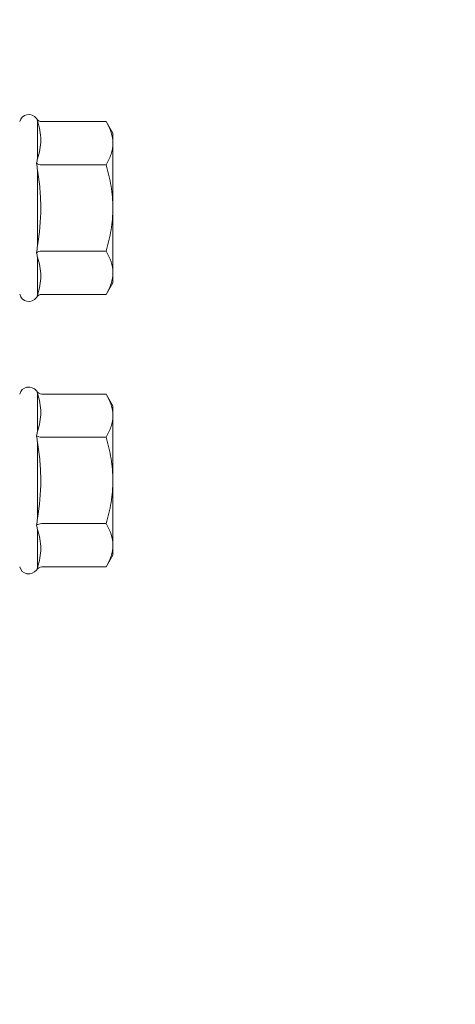
# Model space of a CAD drawing. Units: millimetres. Extents: x 408 to 4863, y 533 to 4733.
# Drawn here: x 1134 to 1155, y 2686 to 2732 of the extents above; entities that cross this region are included whole.
import ezdxf
from ezdxf import colors
from ezdxf.entities.mleader import LeaderData, LeaderLine
from ezdxf.math import Vec2, Vec3

# ---------------------------------------------------------------- set-up
doc = ezdxf.new("R2010")
doc.units = ezdxf.units.MM
for name, color, linetype, lineweight in [('DLS_Multileader', 254, 'Continuous', 0), ('DLS_Profil', 4, 'Continuous', 0), ('DLS_Vida', 251, 'Continuous', 0)]:
    doc.layers.add(name, color=color, linetype=linetype, lineweight=lineweight)
doc.styles.get("Standard").update_dxf_attribs({"font": 'arial.ttf'})

# ---------------------------------------------------------------- blocks, each defined once
blk = doc.blocks.new('DLS_Profil_CT')
h = blk.add_hatch()
h.set_pattern_fill('STEEL', color=256, scale=0.5)
h.set_pattern_definition([(45, (183.8636, -4973.3298), (-1.122532, 1.122532), []), (45, (183.8636, -4972.5361), (-1.122532, 1.122532), [])])
edge = h.paths.add_edge_path()
edge.add_arc((2.4, -23.825), 0.5, 180, 270)
edge.add_line((2.4, -24.325), (24.55, -24.325))
edge.add_arc((24.55, -23.825), 0.5, 270, 360)
edge.add_line((25.05, -23.825), (25.05, -22.225))
edge.add_line((25.05, -22.225), (25.95, -22.225))
edge.add_line((25.95, -22.225), (25.95, -23.825))
edge.add_arc((24.55, -23.825), 1.4, 270, 360, ccw=False)
edge.add_line((24.55, -25.225), (2.4, -25.225))
edge.add_arc((2.4, -23.825), 1.4, 180, 270, ccw=False)
edge.add_line((1, -23.825), (1, 23.825))
edge.add_arc((0.95, 23.825), 0.05, 0, 180)
edge.add_line((0.9, 23.825), (0.9, -23.825))
edge.add_arc((-0.5, -23.825), 1.4, 270, 360, ccw=False)
edge.add_line((-0.5, -25.225), (-22.65, -25.225))
edge.add_arc((-22.65, -23.825), 1.4, 180, 270, ccw=False)
edge.add_line((-24.05, -23.825), (-24.05, -22.225))
edge.add_line((-24.05, -22.225), (-23.15, -22.225))
edge.add_line((-23.15, -22.225), (-23.15, -23.825))
edge.add_arc((-22.65, -23.825), 0.5, 180, 270)
edge.add_line((-22.65, -24.325), (-0.5, -24.325))
edge.add_arc((-0.5, -23.825), 0.5, 270, 360)
edge.add_line((0, -23.825), (0, 23.825))
edge.add_arc((0.95, 23.825), 0.95, 0, 180, ccw=False)
edge.add_line((1.9, 23.825), (1.9, -23.825))
blk = doc.blocks.new('DLS_Vida_DrillexSapkali')
at = {"color": 0, "linetype": 'Continuous', "lineweight": 15}
for p, q in [((-6.8, 10.062), (-7.11, 9.526)), ((-3.822, 10.062), (-6.8, 10.062)), ((-3.62, 8.34), (-3.62, 10.096)), ((-7.11, 9.526), (-7.11, 9.062)), ((-7.11, 6.062), (-7.11, 9.062)), ((-3.822, 8.062), (-6.8, 8.062)), ((-3.62, 4.305), (-3.62, 7.819)), ((-7.11, 6.062), (-7.11, 3.062)), ((-3.822, 4.062), (-6.8, 4.062)), ((-3.62, 2.028), (-3.62, 3.785)), ((-7.11, 3.062), (-7.11, 2.598)), ((-7.11, 2.598), (-6.8, 2.062)), ((-3.822, 2.062), (-6.8, 2.062))]:
    blk.add_line(p, q, dxfattribs=at)
for centre, start, end in [((-3.213, 9.959), 13.7281, 144.4321), ((-3.213, 2.165), 215.5332, 346.2509)]:
    blk.add_arc(centre, 0.433, start, end, dxfattribs=at)
for points, knots in [([(-7.11, 9.062), (-7.11, 9.232), (-7.08, 9.401), (-6.972, 9.734), (-6.895, 9.899), (-6.8, 10.062)], [0, 0, 0, 0, 0.5, 0.5, 1, 1, 1, 1]), ([(-3.62, 10.096), (-3.713, 9.801), (-3.769, 9.505), (-3.769, 9.064), (-3.755, 8.917), (-3.704, 8.627), (-3.666, 8.483), (-3.62, 8.34)], [0, 0, 0, 0, 0.5, 0.5, 0.75, 0.75, 1, 1, 1, 1]), ([(-7.11, 6.062), (-7.11, 6.401), (-7.08, 6.744), (-6.972, 7.411), (-6.894, 7.739), (-6.8, 8.062)], [0, 0, 0, 0, 0.5, 0.5, 1, 1, 1, 1]), ([(-3.62, 7.819), (-3.713, 7.237), (-3.769, 6.652), (-3.769, 5.77), (-3.755, 5.475), (-3.704, 4.888), (-3.666, 4.596), (-3.62, 4.305)], [0, 0, 0, 0, 0.5, 0.5, 0.75, 0.75, 1, 1, 1, 1]), ([(-6.8, 4.062), (-6.894, 4.388), (-6.973, 4.721), (-7.081, 5.388), (-7.11, 5.724), (-7.11, 6.062)], [0, 0, 0, 0, 0.5, 0.5, 1, 1, 1, 1]), ([(-7.11, 3.062), (-7.11, 3.232), (-7.08, 3.401), (-6.972, 3.734), (-6.895, 3.899), (-6.8, 4.062)], [0, 0, 0, 0, 0.5, 0.5, 1, 1, 1, 1]), ([(-3.62, 3.785), (-3.713, 3.498), (-3.769, 3.209), (-3.769, 2.768), (-3.755, 2.62), (-3.704, 2.324), (-3.666, 2.176), (-3.62, 2.028)], [0, 0, 0, 0, 0.5, 0.5, 0.75, 0.75, 1, 1, 1, 1])]:
    blk.add_open_spline(points, degree=3, knots=knots, dxfattribs=at)
for points in [[(-3.822, 10.062), (-3.718, 10.062), (-3.624, 10.128), (-3.565, 10.211)], [(-3.565, 10.211), (-3.591, 10.174), (-3.608, 10.136), (-3.62, 10.096)], [(-6.8, 8.062), (-6.989, 8.389), (-7.11, 8.721), (-7.11, 9.062)], [(-3.62, 8.34), (-3.608, 8.272), (-3.591, 8.204), (-3.565, 8.137)], [(-3.822, 8.062), (-3.718, 8.062), (-3.624, 8.095), (-3.565, 8.137)], [(-3.565, 8.137), (-3.591, 8.032), (-3.608, 7.926), (-3.62, 7.819)], [(-3.62, 4.305), (-3.608, 4.198), (-3.591, 4.092), (-3.565, 3.988)], [(-3.822, 4.062), (-3.718, 4.062), (-3.624, 4.029), (-3.565, 3.988)], [(-3.565, 3.988), (-3.591, 3.92), (-3.608, 3.853), (-3.62, 3.785)], [(-6.8, 2.062), (-6.989, 2.389), (-7.11, 2.721), (-7.11, 3.062)], [(-3.822, 2.062), (-3.718, 2.062), (-3.624, 1.996), (-3.565, 1.913)], [(-3.62, 2.028), (-3.608, 1.989), (-3.591, 1.95), (-3.565, 1.913)]]:
    blk.add_open_spline(points, degree=3, dxfattribs=at)
blk = doc.blocks.new('DLS_Ceketleme_Set')
at = {"layer": 'DLS_Profil'}
blk.add_blockref('DLS_Profil_CT', (18.085, -122.718), dxfattribs=at)
at = {"layer": 'DLS_Vida'}
for p in [(16.085, -110.555), (16.085, -123.179)]:
    blk.add_blockref('DLS_Vida_DrillexSapkali', p, dxfattribs=at)
blk = doc.blocks.new('_Dot')
at = {"color": 0, "linetype": 'ByBlock', "lineweight": -2}
blk.add_line((-0.5, 0), (-1, 0), dxfattribs=at)
at = {"color": 0, "linetype": 'ByBlock', "const_width": 0.5}
blk.add_lwpolyline([(-0.25, 0, 1), (0.25, 0, 1)], format="xyb", close=True, dxfattribs=at)

msp = doc.modelspace()

# ---------------------------------------------------------------- block references
at = {"rotation": 180}
msp.add_blockref('DLS_Ceketleme_Set', (1147.639, 2605.678), dxfattribs=at)

# ---------------------------------------------------------------- leaders
at = {"layer": 'DLS_Multileader'}
ml = msp.add_multileader_mtext('Standard', dxfattribs=at)
ml.set_content('\\A1;BoardeX matkap uçlu vida (30 mm) {\\H0.7x;\\S(1)^ ;}', color=256)
ml.set_leader_properties(color=256)
ml.set_arrow_properties(name='DOT')
ml.build(insert=Vec2(0, 0))
ml.multileader.update_dxf_attribs({"dogleg_length": 20, "arrow_head_size": 6})
ctx = ml.context
ctx.base_point, ctx.char_height, ctx.arrow_head_size, ctx.landing_gap_size, ctx.plane_origin = Vec3(1079.432, 2814.126), 12, 6, 10, Vec3(983.363, 2770.208)
notes = []
notes.append((ctx, [(0, (1, 1, 0), (1059.432, 2814.126), (1, 0), 20, [(0, [(996.496, 2777.79)], 0, [])])]))
ctx.mtext.insert, ctx.mtext.flow_direction = Vec3(1089.432, 2821.89), 5
for ctx, leaders in notes:
    for number, flags, end, landing, length, lines in leaders:
        leader = LeaderData()
        leader.index, (leader.has_last_leader_line, leader.has_dogleg_vector, leader.attachment_direction) = number, flags
        leader.last_leader_point, leader.dogleg_vector, leader.dogleg_length = Vec3(end), Vec3(landing), length
        for number, points, colour, breaks in lines:
            line = LeaderLine()
            line.index, line.vertices, line.color, line.breaks = number, Vec3.list(points), colors.encode_raw_color(colour), breaks
            leader.lines.append(line)
        ctx.leaders.append(leader)

doc.saveas('drawing.dxf')
